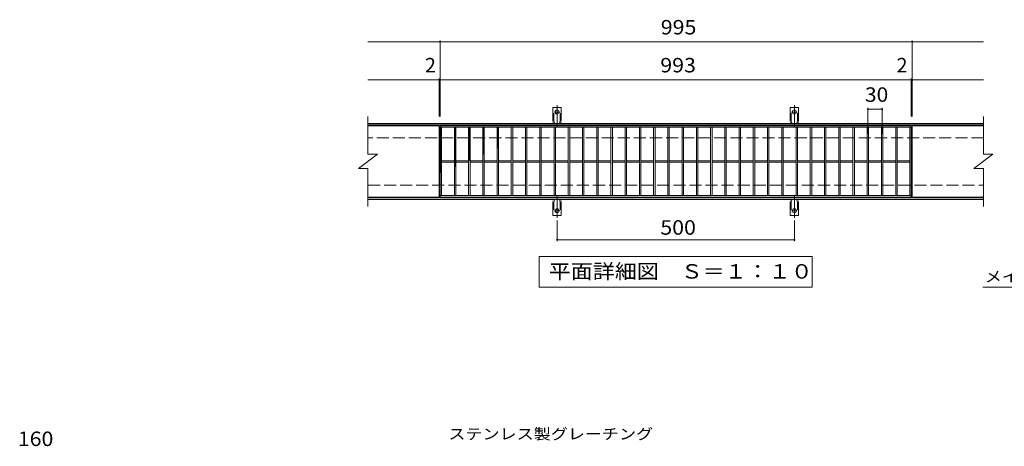
# Model space of a CAD drawing. Units: millimetres. Extents: x -1610 to 1693, y -1376 to 1009.
# Drawn here: x -1501 to 574, y 110 to 1009 of the extents above; entities that cross this region are included whole.
import ezdxf

# ---------------------------------------------------------------- set-up
doc = ezdxf.new("R2010")
doc.units = ezdxf.units.MM
doc.header["$LTSCALE"] = 10
for name, pattern in [('JWW_CENTER2', [13.546667, 11.006667, -0.846667, 0.846667, -0.846667]), ('JWW_DASHED2', [3.386667, 1.693333, -1.693333]), ('JWW_DASHED3', [3.386667, 2.54, -0.846667])]:
    doc.linetypes.add(name, pattern=pattern)
for name, color, linetype in [('C-1', 7, 'Continuous'), ('C-2', 7, 'Continuous'), ('C-4', 7, 'Continuous'), ('C-5', 7, 'Continuous'), ('C-9', 7, 'Continuous'), ('C-A', 7, 'Continuous'), ('D-4', 7, 'Continuous'), ('D-5', 7, 'Continuous')]:
    doc.layers.add(name, color=color, linetype=linetype)
doc.styles.add('ＭＳ ゴシック', font='txt', dxfattribs={"height": 1})

msp = doc.modelspace()

# ---------------------------------------------------------------- linework, layer by layer
at = {"layer": 'C-1', "color": 2, "linetype": 'Continuous', "lineweight": 9}
for p, q in [((530.1, 790.3), (-766.9, 790.3)), ((530.1, 787.3), (-766.9, 787.3)), ((-766.9, 633.3), (530.1, 633.3)), ((-766.9, 630.3), (530.1, 630.3))]:
    msp.add_line(p, q, dxfattribs=at)
at = {"layer": 'C-1', "color": 2, "linetype": 'JWW_DASHED3', "lineweight": 9}
for p, q in [((530.1, 760.3), (-766.9, 760.3)), ((-766.9, 660.3), (530.1, 660.3))]:
    msp.add_line(p, q, dxfattribs=at)
at = {"layer": 'C-2', "color": 3, "linetype": 'Continuous', "lineweight": 9}
for p, q in [((-766.9, 805.3), (-766.9, 725.3)), ((530.1, 805.3), (530.1, 725.3)), ((-616.9, 785.3), (-766.9, 785.3)), ((-616.9, 785.3), (-616.9, 635.3)), ((-614.9, 785.3), (-614.9, 635.3)), ((378.1, 785.3), (-614.9, 785.3)), ((378.1, 782.3), (-614.9, 782.3)), ((-611.9, 782.3), (-611.9, 638.3)), ((-584.9, 782.3), (-584.9, 638.3)), ((-581.9, 782.3), (-581.9, 638.3)), ((-554.9, 782.3), (-554.9, 638.3)), ((-551.9, 782.3), (-551.9, 638.3)), ((-524.9, 782.3), (-524.9, 638.3)), ((-521.9, 782.3), (-521.9, 638.3)), ((-494.9, 782.3), (-494.9, 638.3)), ((-491.9, 782.3), (-491.9, 638.3)), ((-464.9, 782.3), (-464.9, 638.3)), ((-461.9, 782.3), (-461.9, 638.3)), ((-434.9, 782.3), (-434.9, 638.3)), ((-431.9, 782.3), (-431.9, 638.3)), ((-404.9, 782.3), (-404.9, 638.3)), ((-401.9, 782.3), (-401.9, 638.3)), ((-374.9, 782.3), (-374.9, 638.3)), ((-371.9, 782.3), (-371.9, 638.3)), ((-344.9, 782.3), (-344.9, 638.3)), ((-341.9, 782.3), (-341.9, 638.3)), ((-314.9, 782.3), (-314.9, 638.3)), ((-311.9, 782.3), (-311.9, 638.3)), ((-284.9, 782.3), (-284.9, 638.3)), ((-281.9, 782.3), (-281.9, 638.3)), ((-254.9, 782.3), (-254.9, 638.3)), ((-251.9, 782.3), (-251.9, 638.3)), ((-224.9, 782.3), (-224.9, 638.3)), ((-221.9, 782.3), (-221.9, 638.3)), ((-194.9, 782.3), (-194.9, 638.3)), ((-191.9, 782.3), (-191.9, 638.3)), ((-164.9, 782.3), (-164.9, 638.3)), ((-161.9, 782.3), (-161.9, 638.3)), ((-134.9, 782.3), (-134.9, 638.3)), ((-131.9, 782.3), (-131.9, 638.3)), ((-104.9, 782.3), (-104.9, 638.3)), ((-101.9, 782.3), (-101.9, 638.3)), ((-74.9, 782.3), (-74.9, 638.3)), ((-71.9, 782.3), (-71.9, 638.3)), ((-44.9, 782.3), (-44.9, 638.3)), ((-41.9, 782.3), (-41.9, 638.3)), ((-14.9, 782.3), (-14.9, 638.3)), ((-11.9, 782.3), (-11.9, 638.3)), ((15.1, 782.3), (15.1, 638.3)), ((18.1, 782.3), (18.1, 638.3)), ((45.1, 782.3), (45.1, 638.3)), ((48.1, 782.3), (48.1, 638.3)), ((75.1, 782.3), (75.1, 638.3)), ((78.1, 782.3), (78.1, 638.3)), ((105.1, 782.3), (105.1, 638.3)), ((108.1, 782.3), (108.1, 638.3)), ((135.1, 782.3), (135.1, 638.3)), ((138.1, 782.3), (138.1, 638.3)), ((165.1, 782.3), (165.1, 638.3)), ((168.1, 782.3), (168.1, 638.3)), ((195.1, 782.3), (195.1, 638.3)), ((198.1, 782.3), (198.1, 638.3)), ((225.1, 782.3), (225.1, 638.3)), ((228.1, 782.3), (228.1, 638.3)), ((255.1, 782.3), (255.1, 638.3)), ((258.1, 782.3), (258.1, 638.3)), ((285.1, 782.3), (285.1, 638.3)), ((288.1, 782.3), (288.1, 638.3)), ((315.1, 782.3), (315.1, 638.3)), ((318.1, 782.3), (318.1, 638.3)), ((345.1, 782.3), (345.1, 638.3)), ((348.1, 782.3), (348.1, 638.3)), ((375.1, 782.3), (375.1, 638.3)), ((378.1, 785.3), (378.1, 635.3)), ((380.1, 785.3), (530.1, 785.3)), ((380.1, 635.3), (380.1, 785.3)), ((-786.9, 695.3), (-746.9, 725.3)), ((-766.9, 725.3), (-746.9, 725.3)), ((-584.9, 711.8), (-611.9, 711.8)), ((-584.9, 708.8), (-611.9, 708.8)), ((-554.9, 711.8), (-581.9, 711.8)), ((-554.9, 708.8), (-581.9, 708.8)), ((-524.9, 711.8), (-551.9, 711.8)), ((-524.9, 708.8), (-551.9, 708.8)), ((-494.9, 711.8), (-521.9, 711.8)), ((-494.9, 708.8), (-521.9, 708.8)), ((-464.9, 711.8), (-491.9, 711.8)), ((-464.9, 708.8), (-491.9, 708.8)), ((-434.9, 711.8), (-461.9, 711.8)), ((-434.9, 708.8), (-461.9, 708.8)), ((-404.9, 711.8), (-431.9, 711.8)), ((-404.9, 708.8), (-431.9, 708.8)), ((-374.9, 711.8), (-401.9, 711.8)), ((-374.9, 708.8), (-401.9, 708.8)), ((-344.9, 711.8), (-371.9, 711.8)), ((-344.9, 708.8), (-371.9, 708.8)), ((-314.9, 711.8), (-341.9, 711.8)), ((-314.9, 708.8), (-341.9, 708.8)), ((-284.9, 711.8), (-311.9, 711.8)), ((-284.9, 708.8), (-311.9, 708.8)), ((-254.9, 711.8), (-281.9, 711.8)), ((-254.9, 708.8), (-281.9, 708.8)), ((-224.9, 711.8), (-251.9, 711.8)), ((-224.9, 708.8), (-251.9, 708.8)), ((-194.9, 711.8), (-221.9, 711.8)), ((-194.9, 708.8), (-221.9, 708.8)), ((-164.9, 711.8), (-191.9, 711.8)), ((-164.9, 708.8), (-191.9, 708.8)), ((-134.9, 711.8), (-161.9, 711.8)), ((-134.9, 708.8), (-161.9, 708.8)), ((-104.9, 711.8), (-131.9, 711.8)), ((-104.9, 708.8), (-131.9, 708.8)), ((-74.9, 711.8), (-101.9, 711.8)), ((-74.9, 708.8), (-101.9, 708.8)), ((-44.9, 711.8), (-71.9, 711.8)), ((-44.9, 708.8), (-71.9, 708.8)), ((-14.9, 711.8), (-41.9, 711.8)), ((-14.9, 708.8), (-41.9, 708.8)), ((15.1, 711.8), (-11.9, 711.8)), ((15.1, 708.8), (-11.9, 708.8)), ((45.1, 711.8), (18.1, 711.8)), ((45.1, 708.8), (18.1, 708.8)), ((75.1, 711.8), (48.1, 711.8)), ((75.1, 708.8), (48.1, 708.8)), ((105.1, 711.8), (78.1, 711.8)), ((105.1, 708.8), (78.1, 708.8)), ((135.1, 711.8), (108.1, 711.8)), ((135.1, 708.8), (108.1, 708.8)), ((165.1, 711.8), (138.1, 711.8)), ((165.1, 708.8), (138.1, 708.8)), ((195.1, 711.8), (168.1, 711.8)), ((195.1, 708.8), (168.1, 708.8)), ((225.1, 711.8), (198.1, 711.8)), ((225.1, 708.8), (198.1, 708.8)), ((255.1, 711.8), (228.1, 711.8)), ((255.1, 708.8), (228.1, 708.8)), ((285.1, 711.8), (258.1, 711.8)), ((285.1, 708.8), (258.1, 708.8)), ((315.1, 711.8), (288.1, 711.8)), ((315.1, 708.8), (288.1, 708.8)), ((345.1, 711.8), (318.1, 711.8)), ((345.1, 708.8), (318.1, 708.8)), ((375.1, 711.8), (348.1, 711.8)), ((375.1, 708.8), (348.1, 708.8)), ((510.1, 695.3), (550.1, 725.3)), ((530.1, 725.3), (550.1, 725.3)), ((-786.9, 695.3), (-766.9, 695.3)), ((-766.9, 695.3), (-766.9, 615.3)), ((510.1, 695.3), (530.1, 695.3)), ((530.1, 695.3), (530.1, 615.3)), ((-766.9, 635.3), (-616.9, 635.3)), ((-614.9, 638.3), (378.1, 638.3)), ((-614.9, 635.3), (378.1, 635.3)), ((380.1, 635.3), (530.1, 635.3))]:
    msp.add_line(p, q, dxfattribs=at)
at = {"layer": 'C-4', "color": 7, "linetype": 'Continuous', "lineweight": 9}
for p, q in [((-614.9, 962.3), (-766.9, 962.3)), ((-614.9, 965.3), (-614.9, 805.3)), ((-614.9, 962.3), (380.1, 962.3)), ((380.1, 965.3), (380.1, 805.3)), ((380.1, 962.3), (530.1, 962.3)), ((-616.9, 882.3), (-766.9, 882.3)), ((-616.9, 885.3), (-616.9, 805.3)), ((-616.9, 882.3), (-614.9, 882.3)), ((-614.9, 882.3), (378.1, 882.3)), ((378.1, 885.3), (378.1, 805.3)), ((378.1, 882.3), (380.1, 882.3)), ((380.1, 882.3), (530.1, 882.3)), ((286.6, 823.3), (286.6, 768.3)), ((286.6, 820.3), (316.6, 820.3)), ((316.6, 823.3), (316.6, 768.3)), ((-368.4, 585.6), (-368.4, 542.3)), ((131.6, 585.6), (131.6, 542.3)), ((-368.4, 545.3), (131.6, 545.3))]:
    msp.add_line(p, q, dxfattribs=at)
at = {"layer": 'C-4', "color": 7, "linetype": 'Continuous', "lineweight": 9, "const_width": 2}
for points in [[(-613.9, 962.3, 0.414214), (-614.9, 963.3, 0.414214), (-615.9, 962.3, 0.414214), (-614.9, 961.3, 0.414214)], [(381.1, 962.3, 0.414214), (380.1, 963.3, 0.414214), (379.1, 962.3, 0.414214), (380.1, 961.3, 0.414214)], [(-615.9, 882.3, 0.414214), (-616.9, 883.3, 0.414214), (-617.9, 882.3, 0.414214), (-616.9, 881.3, 0.414214)], [(-613.9, 882.3, 0.414214), (-614.9, 883.3, 0.414214), (-615.9, 882.3, 0.414214), (-614.9, 881.3, 0.414214)], [(379.1, 882.3, 0.414214), (378.1, 883.3, 0.414214), (377.1, 882.3, 0.414214), (378.1, 881.3, 0.414214)], [(381.1, 882.3, 0.414214), (380.1, 883.3, 0.414214), (379.1, 882.3, 0.414214), (380.1, 881.3, 0.414214)], [(287.6, 820.3, 0.414214), (286.6, 821.3, 0.414214), (285.6, 820.3, 0.414214), (286.6, 819.3, 0.414214)], [(317.6, 820.3, 0.414214), (316.6, 821.3, 0.414214), (315.6, 820.3, 0.414214), (316.6, 819.3, 0.414214)], [(-367.4, 545.3, 0.414214), (-368.4, 546.3, 0.414214), (-369.4, 545.3, 0.414214), (-368.4, 544.3, 0.414214)], [(132.6, 545.3, 0.414214), (131.6, 546.3, 0.414214), (130.6, 545.3, 0.414214), (131.6, 544.3, 0.414214)]]:
    msp.add_lwpolyline(points, format="xyb", close=True, dxfattribs=at)
at = {"layer": 'C-5', "color": 7, "linetype": 'Continuous', "lineweight": 9}
for p, q in [((-405.9, 445.3), (-405.9, 510.3)), ((-405.9, 510.3), (169.1, 510.3)), ((169.1, 510.3), (169.1, 445.3)), ((169.1, 445.3), (-405.9, 445.3)), ((529.1, 445.3), (984.8, 445.3))]:
    msp.add_line(p, q, dxfattribs=at)
at = {"layer": 'C-9', "color": 6, "linetype": 'Continuous', "lineweight": 9}
for p, q in [((-614.9, 782.3), (-611.9, 780.6)), ((-611.9, 782.3), (-614.9, 780.6)), ((-614.9, 780.5), (-611.9, 778.7)), ((-611.9, 780.5), (-614.9, 778.7)), ((-614.9, 778.6), (-611.9, 776.9)), ((-611.9, 778.6), (-614.9, 776.9)), ((-614.9, 776.8), (-611.9, 775)), ((-611.9, 776.8), (-614.9, 775)), ((-614.9, 774.9), (-611.9, 773.2)), ((-611.9, 774.9), (-614.9, 773.2)), ((-614.9, 773.1), (-611.9, 771.3)), ((-611.9, 773.1), (-614.9, 771.3)), ((-614.9, 771.2), (-611.9, 769.5)), ((-611.9, 771.2), (-614.9, 769.5)), ((-611.9, 769.4), (-614.9, 767.6)), ((-614.9, 769.4), (-611.9, 767.6)), ((-584.9, 782.3), (-581.9, 780.6)), ((-581.9, 782.3), (-584.9, 780.6)), ((-584.9, 780.5), (-581.9, 778.7)), ((-581.9, 780.5), (-584.9, 778.7)), ((-584.9, 778.6), (-581.9, 776.9)), ((-581.9, 778.6), (-584.9, 776.9)), ((-584.9, 776.8), (-581.9, 775)), ((-581.9, 776.8), (-584.9, 775)), ((-584.9, 774.9), (-581.9, 773.2)), ((-581.9, 774.9), (-584.9, 773.2)), ((-584.9, 773.1), (-581.9, 771.3)), ((-581.9, 773.1), (-584.9, 771.3)), ((-584.9, 771.2), (-581.9, 769.5)), ((-581.9, 771.2), (-584.9, 769.5)), ((-581.9, 769.4), (-584.9, 767.6)), ((-584.9, 769.4), (-581.9, 767.6)), ((-554.9, 782.3), (-551.9, 780.6)), ((-551.9, 782.3), (-554.9, 780.6)), ((-554.9, 780.5), (-551.9, 778.7)), ((-551.9, 780.5), (-554.9, 778.7)), ((-554.9, 778.6), (-551.9, 776.9)), ((-551.9, 778.6), (-554.9, 776.9)), ((-554.9, 776.8), (-551.9, 775)), ((-551.9, 776.8), (-554.9, 775)), ((-554.9, 774.9), (-551.9, 773.2)), ((-551.9, 774.9), (-554.9, 773.2)), ((-554.9, 773.1), (-551.9, 771.3)), ((-551.9, 773.1), (-554.9, 771.3)), ((-554.9, 771.2), (-551.9, 769.5)), ((-551.9, 771.2), (-554.9, 769.5)), ((-551.9, 769.4), (-554.9, 767.6)), ((-554.9, 769.4), (-551.9, 767.6)), ((-524.9, 782.3), (-521.9, 780.6)), ((-521.9, 782.3), (-524.9, 780.6)), ((-524.9, 780.5), (-521.9, 778.7)), ((-521.9, 780.5), (-524.9, 778.7)), ((-524.9, 778.6), (-521.9, 776.9)), ((-521.9, 778.6), (-524.9, 776.9)), ((-524.9, 776.8), (-521.9, 775)), ((-521.9, 776.8), (-524.9, 775)), ((-524.9, 774.9), (-521.9, 773.2)), ((-521.9, 774.9), (-524.9, 773.2)), ((-524.9, 773.1), (-521.9, 771.3)), ((-521.9, 773.1), (-524.9, 771.3)), ((-524.9, 771.2), (-521.9, 769.5)), ((-521.9, 771.2), (-524.9, 769.5)), ((-521.9, 769.4), (-524.9, 767.6)), ((-524.9, 769.4), (-521.9, 767.6)), ((-494.9, 782.3), (-491.9, 780.6)), ((-491.9, 782.3), (-494.9, 780.6)), ((-494.9, 780.5), (-491.9, 778.7)), ((-491.9, 780.5), (-494.9, 778.7)), ((-494.9, 778.6), (-491.9, 776.9)), ((-491.9, 778.6), (-494.9, 776.9)), ((-494.9, 776.8), (-491.9, 775)), ((-491.9, 776.8), (-494.9, 775)), ((-494.9, 774.9), (-491.9, 773.2)), ((-491.9, 774.9), (-494.9, 773.2)), ((-494.9, 773.1), (-491.9, 771.3)), ((-491.9, 773.1), (-494.9, 771.3)), ((-494.9, 771.2), (-491.9, 769.5)), ((-491.9, 771.2), (-494.9, 769.5)), ((-491.9, 769.4), (-494.9, 767.6)), ((-494.9, 769.4), (-491.9, 767.6)), ((-614.9, 767.5), (-611.9, 765.8)), ((-611.9, 767.5), (-614.9, 765.8)), ((-614.9, 765.7), (-611.9, 763.9)), ((-611.9, 765.7), (-614.9, 763.9)), ((-614.9, 763.8), (-611.9, 762.1)), ((-611.9, 763.8), (-614.9, 762.1)), ((-614.9, 762), (-611.9, 760.2)), ((-611.9, 762), (-614.9, 760.2)), ((-611.9, 760.1), (-614.9, 758.4)), ((-614.9, 760.1), (-611.9, 758.4)), ((-611.9, 758.3), (-614.9, 756.6)), ((-614.9, 758.3), (-611.9, 756.6)), ((-611.9, 756.4), (-614.9, 754.7)), ((-614.9, 756.4), (-611.9, 754.7)), ((-611.9, 754.6), (-614.9, 752.9)), ((-614.9, 754.6), (-611.9, 752.9)), ((-611.9, 752.7), (-614.9, 751)), ((-614.9, 752.7), (-611.9, 751)), ((-611.9, 750.9), (-614.9, 749.2)), ((-614.9, 750.9), (-611.9, 749.2)), ((-611.9, 749), (-614.9, 747.3)), ((-614.9, 749), (-611.9, 747.3)), ((-611.9, 747.2), (-614.9, 745.5)), ((-614.9, 747.2), (-611.9, 745.5)), ((-584.9, 767.5), (-581.9, 765.8)), ((-581.9, 767.5), (-584.9, 765.8)), ((-584.9, 765.7), (-581.9, 763.9)), ((-581.9, 765.7), (-584.9, 763.9)), ((-584.9, 763.8), (-581.9, 762.1)), ((-581.9, 763.8), (-584.9, 762.1)), ((-584.9, 762), (-581.9, 760.2)), ((-581.9, 762), (-584.9, 760.2)), ((-581.9, 760.1), (-584.9, 758.4)), ((-584.9, 760.1), (-581.9, 758.4)), ((-581.9, 758.3), (-584.9, 756.6)), ((-584.9, 758.3), (-581.9, 756.6)), ((-581.9, 756.4), (-584.9, 754.7)), ((-584.9, 756.4), (-581.9, 754.7)), ((-581.9, 754.6), (-584.9, 752.9)), ((-584.9, 754.6), (-581.9, 752.9)), ((-581.9, 752.7), (-584.9, 751)), ((-584.9, 752.7), (-581.9, 751)), ((-581.9, 750.9), (-584.9, 749.2)), ((-584.9, 750.9), (-581.9, 749.2)), ((-581.9, 749), (-584.9, 747.3)), ((-584.9, 749), (-581.9, 747.3)), ((-581.9, 747.2), (-584.9, 745.5)), ((-584.9, 747.2), (-581.9, 745.5)), ((-554.9, 767.5), (-551.9, 765.8)), ((-551.9, 767.5), (-554.9, 765.8)), ((-554.9, 765.7), (-551.9, 763.9)), ((-551.9, 765.7), (-554.9, 763.9)), ((-554.9, 763.8), (-551.9, 762.1)), ((-551.9, 763.8), (-554.9, 762.1)), ((-554.9, 762), (-551.9, 760.2)), ((-551.9, 762), (-554.9, 760.2)), ((-551.9, 760.1), (-554.9, 758.4)), ((-554.9, 760.1), (-551.9, 758.4)), ((-551.9, 758.3), (-554.9, 756.6)), ((-554.9, 758.3), (-551.9, 756.6)), ((-551.9, 756.4), (-554.9, 754.7)), ((-554.9, 756.4), (-551.9, 754.7)), ((-551.9, 754.6), (-554.9, 752.9)), ((-554.9, 754.6), (-551.9, 752.9)), ((-551.9, 752.7), (-554.9, 751)), ((-554.9, 752.7), (-551.9, 751)), ((-551.9, 750.9), (-554.9, 749.2)), ((-554.9, 750.9), (-551.9, 749.2)), ((-551.9, 749), (-554.9, 747.3)), ((-554.9, 749), (-551.9, 747.3)), ((-551.9, 747.2), (-554.9, 745.5)), ((-554.9, 747.2), (-551.9, 745.5)), ((-524.9, 767.5), (-521.9, 765.8)), ((-521.9, 767.5), (-524.9, 765.8)), ((-524.9, 765.7), (-521.9, 763.9)), ((-521.9, 765.7), (-524.9, 763.9)), ((-524.9, 763.8), (-521.9, 762.1)), ((-521.9, 763.8), (-524.9, 762.1)), ((-524.9, 762), (-521.9, 760.2)), ((-521.9, 762), (-524.9, 760.2)), ((-521.9, 760.1), (-524.9, 758.4)), ((-524.9, 760.1), (-521.9, 758.4)), ((-521.9, 758.3), (-524.9, 756.6)), ((-524.9, 758.3), (-521.9, 756.6)), ((-521.9, 756.4), (-524.9, 754.7)), ((-524.9, 756.4), (-521.9, 754.7)), ((-521.9, 754.6), (-524.9, 752.9)), ((-524.9, 754.6), (-521.9, 752.9)), ((-521.9, 752.7), (-524.9, 751)), ((-524.9, 752.7), (-521.9, 751)), ((-521.9, 750.9), (-524.9, 749.2)), ((-524.9, 750.9), (-521.9, 749.2)), ((-521.9, 749), (-524.9, 747.3)), ((-524.9, 749), (-521.9, 747.3)), ((-521.9, 747.2), (-524.9, 745.5)), ((-524.9, 747.2), (-521.9, 745.5)), ((-494.9, 767.5), (-491.9, 765.8)), ((-491.9, 767.5), (-494.9, 765.8)), ((-494.9, 765.7), (-491.9, 763.9)), ((-491.9, 765.7), (-494.9, 763.9)), ((-494.9, 763.8), (-491.9, 762.1)), ((-491.9, 763.8), (-494.9, 762.1)), ((-494.9, 762), (-491.9, 760.2)), ((-491.9, 762), (-494.9, 760.2)), ((-491.9, 760.1), (-494.9, 758.4)), ((-494.9, 760.1), (-491.9, 758.4)), ((-491.9, 758.3), (-494.9, 756.6)), ((-494.9, 758.3), (-491.9, 756.6)), ((-491.9, 756.4), (-494.9, 754.7)), ((-494.9, 756.4), (-491.9, 754.7)), ((-491.9, 754.6), (-494.9, 752.9)), ((-494.9, 754.6), (-491.9, 752.9)), ((-491.9, 752.7), (-494.9, 751)), ((-494.9, 752.7), (-491.9, 751)), ((-491.9, 750.9), (-494.9, 749.2)), ((-494.9, 750.9), (-491.9, 749.2)), ((-491.9, 749), (-494.9, 747.3)), ((-494.9, 749), (-491.9, 747.3)), ((-491.9, 747.2), (-494.9, 745.5)), ((-494.9, 747.2), (-491.9, 745.5)), ((-611.9, 745.4), (-614.9, 743.6)), ((-614.9, 745.4), (-611.9, 743.6)), ((-611.9, 743.5), (-614.9, 741.8)), ((-614.9, 743.5), (-611.9, 741.8)), ((-611.9, 741.7), (-614.9, 739.9)), ((-614.9, 741.7), (-611.9, 739.9)), ((-611.9, 739.8), (-614.9, 738.1)), ((-614.9, 739.8), (-611.9, 738.1)), ((-611.9, 738), (-614.9, 736.2)), ((-614.9, 738), (-611.9, 736.2)), ((-611.9, 736.1), (-614.9, 734.4)), ((-614.9, 736.1), (-611.9, 734.4)), ((-611.9, 734.3), (-614.9, 732.5)), ((-614.9, 734.3), (-611.9, 732.5)), ((-611.9, 732.4), (-614.9, 730.7)), ((-614.9, 732.4), (-611.9, 730.7)), ((-611.9, 730.6), (-614.9, 728.8)), ((-614.9, 730.6), (-611.9, 728.8)), ((-611.9, 728.7), (-614.9, 727)), ((-614.9, 728.7), (-611.9, 727)), ((-611.9, 726.9), (-614.9, 725.1)), ((-614.9, 726.9), (-611.9, 725.1)), ((-581.9, 745.4), (-584.9, 743.6)), ((-584.9, 745.4), (-581.9, 743.6)), ((-581.9, 743.5), (-584.9, 741.8)), ((-584.9, 743.5), (-581.9, 741.8)), ((-581.9, 741.7), (-584.9, 739.9)), ((-584.9, 741.7), (-581.9, 739.9)), ((-581.9, 739.8), (-584.9, 738.1)), ((-584.9, 739.8), (-581.9, 738.1)), ((-581.9, 738), (-584.9, 736.2)), ((-584.9, 738), (-581.9, 736.2)), ((-581.9, 736.1), (-584.9, 734.4)), ((-584.9, 736.1), (-581.9, 734.4)), ((-581.9, 734.3), (-584.9, 732.5)), ((-584.9, 734.3), (-581.9, 732.5)), ((-581.9, 732.4), (-584.9, 730.7)), ((-584.9, 732.4), (-581.9, 730.7)), ((-581.9, 730.6), (-584.9, 728.8)), ((-584.9, 730.6), (-581.9, 728.8)), ((-581.9, 728.7), (-584.9, 727)), ((-584.9, 728.7), (-581.9, 727)), ((-581.9, 726.9), (-584.9, 725.1)), ((-584.9, 726.9), (-581.9, 725.1)), ((-551.9, 745.4), (-554.9, 743.6)), ((-554.9, 745.4), (-551.9, 743.6)), ((-551.9, 743.5), (-554.9, 741.8)), ((-554.9, 743.5), (-551.9, 741.8)), ((-551.9, 741.7), (-554.9, 739.9)), ((-554.9, 741.7), (-551.9, 739.9)), ((-551.9, 739.8), (-554.9, 738.1)), ((-554.9, 739.8), (-551.9, 738.1)), ((-551.9, 738), (-554.9, 736.2)), ((-554.9, 738), (-551.9, 736.2)), ((-551.9, 736.1), (-554.9, 734.4)), ((-554.9, 736.1), (-551.9, 734.4)), ((-551.9, 734.3), (-554.9, 732.5)), ((-554.9, 734.3), (-551.9, 732.5)), ((-551.9, 732.4), (-554.9, 730.7)), ((-554.9, 732.4), (-551.9, 730.7)), ((-551.9, 730.6), (-554.9, 728.8)), ((-554.9, 730.6), (-551.9, 728.8)), ((-551.9, 728.7), (-554.9, 727)), ((-554.9, 728.7), (-551.9, 727)), ((-551.9, 726.9), (-554.9, 725.1)), ((-554.9, 726.9), (-551.9, 725.1)), ((-521.9, 745.4), (-524.9, 743.6)), ((-524.9, 745.4), (-521.9, 743.6)), ((-521.9, 743.5), (-524.9, 741.8)), ((-524.9, 743.5), (-521.9, 741.8)), ((-521.9, 741.7), (-524.9, 739.9)), ((-524.9, 741.7), (-521.9, 739.9)), ((-521.9, 739.8), (-524.9, 738.1)), ((-524.9, 739.8), (-521.9, 738.1)), ((-521.9, 738), (-524.9, 736.2)), ((-524.9, 738), (-521.9, 736.2)), ((-521.9, 736.1), (-524.9, 734.4)), ((-524.9, 736.1), (-521.9, 734.4)), ((-521.9, 734.3), (-524.9, 732.5)), ((-524.9, 734.3), (-521.9, 732.5)), ((-521.9, 732.4), (-524.9, 730.7)), ((-524.9, 732.4), (-521.9, 730.7)), ((-521.9, 730.6), (-524.9, 728.8)), ((-524.9, 730.6), (-521.9, 728.8)), ((-521.9, 728.7), (-524.9, 727)), ((-524.9, 728.7), (-521.9, 727)), ((-521.9, 726.9), (-524.9, 725.1)), ((-524.9, 726.9), (-522.7, 725.6)), ((-491.9, 745.4), (-494.9, 743.6)), ((-494.9, 745.4), (-491.9, 743.6)), ((-491.9, 743.5), (-494.9, 741.8)), ((-494.9, 743.5), (-491.9, 741.8)), ((-491.9, 741.7), (-494.9, 739.9)), ((-494.9, 741.7), (-491.9, 739.9)), ((-491.9, 739.8), (-494.9, 738.1)), ((-494.9, 739.8), (-492.8, 738.6)), ((-494.9, 738), (-494, 737.4)), ((-611.9, 725), (-614.9, 723.3)), ((-614.9, 725), (-611.9, 723.3)), ((-611.9, 723.2), (-614.9, 721.4)), ((-614.9, 723.2), (-611.9, 721.4)), ((-611.9, 721.3), (-614.9, 719.6)), ((-614.9, 721.3), (-611.9, 719.6)), ((-611.9, 719.5), (-614.9, 717.8)), ((-614.9, 719.5), (-611.9, 717.8)), ((-611.9, 717.6), (-614.9, 715.9)), ((-614.9, 717.6), (-611.9, 715.9)), ((-611.9, 715.8), (-614.9, 714.1)), ((-614.9, 715.8), (-611.9, 714.1)), ((-611.9, 713.9), (-614.9, 712.2)), ((-614.9, 713.9), (-611.9, 712.2)), ((-611.9, 712.1), (-614.9, 710.4)), ((-614.9, 712.1), (-611.9, 710.4)), ((-611.9, 710.2), (-614.9, 708.5)), ((-614.9, 710.2), (-611.9, 708.5)), ((-611.9, 708.4), (-614.9, 706.7)), ((-614.9, 708.4), (-611.9, 706.7)), ((-611.9, 706.6), (-614.9, 704.8)), ((-614.9, 706.6), (-611.9, 704.8)), ((-581.9, 725), (-584.9, 723.3)), ((-584.9, 725), (-581.9, 723.3)), ((-581.9, 723.2), (-584.9, 721.4)), ((-584.9, 723.2), (-581.9, 721.4)), ((-581.9, 721.3), (-584.9, 719.6)), ((-584.9, 721.3), (-581.9, 719.6)), ((-581.9, 719.5), (-584.9, 717.8)), ((-584.9, 719.5), (-581.9, 717.8)), ((-581.9, 717.6), (-584.9, 715.9)), ((-584.9, 717.6), (-581.9, 715.9)), ((-581.9, 715.8), (-584.9, 714.1)), ((-584.9, 715.8), (-581.9, 714.1)), ((-581.9, 713.9), (-584.9, 712.2)), ((-584.9, 713.9), (-581.9, 712.2)), ((-581.9, 712.1), (-584.9, 710.4)), ((-584.9, 712.1), (-581.9, 710.4)), ((-581.9, 710.2), (-584.9, 708.5)), ((-584.9, 710.2), (-581.9, 708.5)), ((-581.9, 708.4), (-584.9, 706.7)), ((-584.9, 708.4), (-581.9, 706.7)), ((-581.9, 706.6), (-584.9, 704.8)), ((-584.9, 706.6), (-581.9, 704.8)), ((-551.9, 725), (-554.9, 723.3)), ((-554.9, 725), (-551.9, 723.3)), ((-551.9, 723.2), (-554.9, 721.4)), ((-554.9, 723.2), (-551.9, 721.4)), ((-551.9, 721.3), (-554.9, 719.6)), ((-554.9, 721.3), (-551.9, 719.6)), ((-551.9, 719.5), (-554.9, 717.8)), ((-554.9, 719.5), (-551.9, 717.8)), ((-551.9, 717.6), (-554.9, 715.9)), ((-554.9, 717.6), (-551.9, 715.9)), ((-551.9, 715.8), (-554.9, 714.1)), ((-554.9, 715.8), (-551.9, 714.1)), ((-551.9, 713.9), (-554.9, 712.2)), ((-554.9, 713.9), (-552.7, 712.7)), ((-554.9, 712.1), (-553.9, 711.5)), ((-524.9, 725), (-523.9, 724.5)), ((-611.9, 704.7), (-614.9, 703)), ((-614.9, 704.7), (-611.9, 703)), ((-611.9, 702.9), (-614.9, 701.1)), ((-614.9, 702.9), (-611.9, 701.1)), ((-611.9, 701), (-614.9, 699.3)), ((-614.9, 701), (-611.9, 699.3)), ((-611.9, 699.2), (-614.9, 697.4)), ((-614.9, 699.2), (-611.9, 697.4)), ((-611.9, 697.3), (-614.9, 695.6)), ((-614.9, 697.3), (-611.9, 695.6)), ((-611.9, 695.5), (-614.9, 693.7)), ((-614.9, 695.5), (-611.9, 693.7)), ((-611.9, 693.6), (-614.9, 691.9)), ((-614.9, 693.6), (-611.9, 691.9)), ((-611.9, 691.8), (-614.9, 690)), ((-614.9, 691.8), (-611.9, 690)), ((-611.9, 689.9), (-614.9, 688.2)), ((-614.9, 689.9), (-611.9, 688.2)), ((-611.9, 688.1), (-614.9, 686.3)), ((-614.9, 688.1), (-612.6, 686.8)), ((-614.9, 686.2), (-613.8, 685.6)), ((-581.9, 704.7), (-584.9, 703)), ((-584.9, 704.7), (-581.9, 703)), ((-581.9, 702.9), (-584.9, 701.1)), ((-584.9, 702.9), (-581.9, 701.1)), ((-581.9, 701), (-584.9, 699.3)), ((-584.9, 701), (-582.7, 699.7)), ((-584.9, 699.2), (-583.8, 698.6))]:
    msp.add_line(p, q, dxfattribs=at)
at = {"layer": 'C-A', "color": 3, "linetype": 'Continuous', "lineweight": 9}
for p, q in [((-377.1, 795.3), (-377.1, 824.3)), ((-359.6, 824.3), (-377.1, 824.3)), ((-359.6, 795.3), (-359.6, 824.3)), ((122.9, 795.3), (122.9, 824.3)), ((140.4, 824.3), (122.9, 824.3)), ((140.4, 795.3), (140.4, 824.3)), ((-377.1, 795.3), (-375.9, 795.3)), ((-376.4, 791.3), (-375.9, 791.3)), ((-359.6, 795.3), (-360.9, 795.3)), ((-360.9, 791.3), (-360.4, 791.3)), ((122.9, 795.3), (124.1, 795.3)), ((123.6, 791.3), (124.1, 791.3)), ((140.4, 795.3), (139.1, 795.3)), ((139.1, 791.3), (139.6, 791.3)), ((-377.1, 625.3), (-375.9, 625.3)), ((-377.1, 625.3), (-377.1, 596.3)), ((-376.4, 629.3), (-375.9, 629.3)), ((-360.9, 629.3), (-360.4, 629.3)), ((-359.6, 625.3), (-360.9, 625.3)), ((-359.6, 625.3), (-359.6, 596.3)), ((122.9, 625.3), (124.1, 625.3)), ((122.9, 625.3), (122.9, 596.3)), ((123.6, 629.3), (124.1, 629.3)), ((139.1, 629.3), (139.6, 629.3)), ((140.4, 625.3), (139.1, 625.3)), ((140.4, 625.3), (140.4, 596.3)), ((-359.6, 596.3), (-377.1, 596.3)), ((140.4, 596.3), (122.9, 596.3))]:
    msp.add_line(p, q, dxfattribs=at)
at = {"layer": 'C-A', "color": 3, "linetype": 'JWW_DASHED2', "lineweight": 9}
for p, q in [((-375.1, 795.2), (-375.1, 824.3)), ((-361.6, 795.2), (-361.6, 824.3)), ((124.9, 795.2), (124.9, 824.3)), ((138.4, 795.2), (138.4, 824.3)), ((-375.1, 625.4), (-375.1, 596.3)), ((-361.6, 625.4), (-361.6, 596.3)), ((124.9, 625.4), (124.9, 596.3)), ((138.4, 625.4), (138.4, 596.3))]:
    msp.add_line(p, q, dxfattribs=at)
at = {"layer": 'C-A', "color": 7, "linetype": 'JWW_CENTER2', "lineweight": 9}
for p, q in [((-374.2, 814.3), (-362.6, 814.3)), ((-368.4, 781.8), (-368.4, 829.2)), ((125.8, 814.3), (137.4, 814.3)), ((131.6, 781.8), (131.6, 829.2)), ((-368.4, 638.8), (-368.4, 591.4)), ((131.6, 638.8), (131.6, 591.4)), ((-374.2, 606.3), (-362.6, 606.3)), ((125.8, 606.3), (137.4, 606.3))]:
    msp.add_line(p, q, dxfattribs=at)
at = {"layer": 'C-A', "color": 3, "linetype": 'Continuous', "lineweight": 9}
for centre in [(-368.4, 814.3), (131.6, 814.3), (-368.4, 606.3), (131.6, 606.3)]:
    msp.add_circle(centre, 4.25, dxfattribs=at)
for centre, start, end in [((-376.4, 789.3), 90.276, 150.0005), ((-375.9, 793.3), 270, 90), ((-360.9, 793.3), 90, 269.8667), ((-360.4, 789.3), 29.9993, 89.7584), ((123.6, 789.3), 90.276, 150.0005), ((124.1, 793.3), 270, 90), ((139.1, 793.3), 90, 269.8667), ((139.6, 789.3), 29.9993, 89.7584), ((-376.4, 631.3), 209.9995, 269.724), ((-375.9, 627.3), 270, 90), ((-360.9, 627.3), 90.1333, 270), ((-360.4, 631.3), 270.2416, 330.0007), ((123.6, 631.3), 209.9995, 269.724), ((124.1, 627.3), 270, 90), ((139.1, 627.3), 90.1333, 270), ((139.6, 631.3), 270.2416, 330.0007)]:
    msp.add_arc(centre, 2, start, end, dxfattribs=at)

# ---------------------------------------------------------------- texts
at = {"layer": 'C-4', "color": 2, "linetype": 'Continuous', "lineweight": 211, "style": 'ＭＳ ゴシック'}
for s, width, p in [('995', 1.083333, (-149.9, 977.9)), ('993', 1.083333, (-150.9, 897.9)), ('30', 1.0625, (280.4, 835.9))]:
    msp.add_text(s, height=30.48, dxfattribs=dict(at, width=width)).set_placement(p)
for p in [(-646.8, 897.9), (346.9, 897.9)]:
    msp.add_text('2', height=30.5, dxfattribs=at).set_placement(p)
at = {"layer": 'C-4', "color": 2, "linetype": 'Continuous', "lineweight": 9, "style": 'ＭＳ ゴシック', "width": 1.083333}
msp.add_text('500', height=30.48, dxfattribs=at).set_placement((-150.9, 555.9))
at = {"layer": 'C-5', "color": 2, "linetype": 'Continuous', "lineweight": 9, "style": 'ＭＳ ゴシック', "width": 1.114583}
msp.add_text('平面詳細図\u3000Ｓ＝１：１０', height=30.48, dxfattribs=at).set_placement((-385.9, 463.4))
at = {"layer": 'C-5', "color": 7, "linetype": 'Continuous', "lineweight": 9, "style": 'ＭＳ ゴシック', "width": 1.153846}
msp.add_text('メインバー表面\u3000Ｓ＝１：１', height=22.86, dxfattribs=at).set_placement((532.8, 456.2))
at = {"layer": 'D-4', "color": 2, "linetype": 'Continuous', "lineweight": 211, "style": 'ＭＳ ゴシック', "width": 1.083333}
msp.add_text('160', height=30.48, dxfattribs=at).set_placement((-1504.9, 110.6))
at = {"layer": 'D-5', "color": 7, "linetype": 'Continuous', "lineweight": 9, "style": 'ＭＳ ゴシック', "width": 1.152778}
msp.add_text('ステンレス製グレーチング', height=22.86, dxfattribs=at).set_placement((-597.5, 124.6))

doc.saveas('drawing.dxf')
